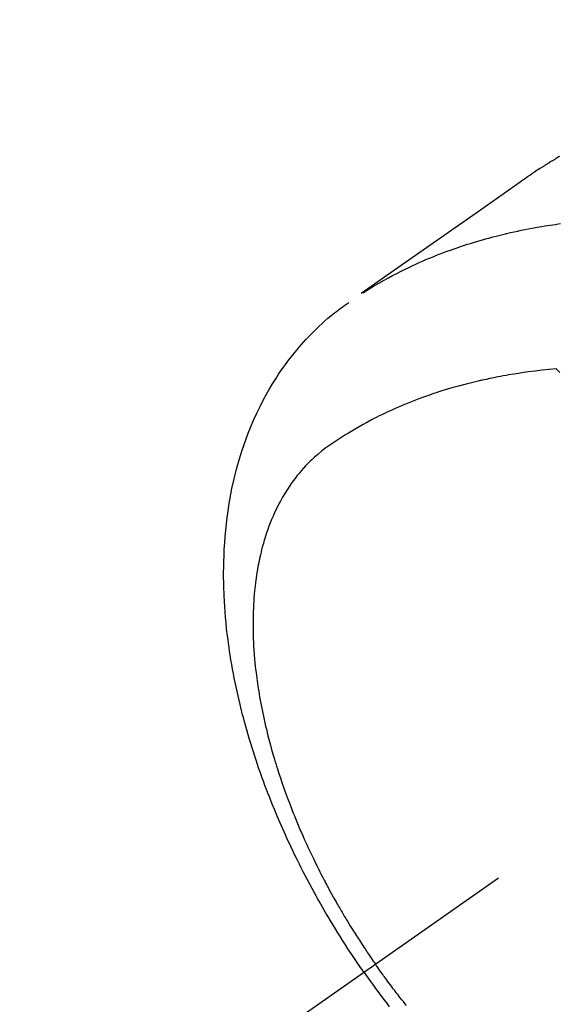
# Model space of a CAD drawing. Extents: x 27948 to 54421, y -11045 to -2175.
# Drawn here: x 44864 to 44886, y -4246 to -4206 of the extents above; entities that cross this region are included whole.
import ezdxf

# ---------------------------------------------------------------- set-up
doc = ezdxf.new("R2010")
doc.units = 0
doc.header["$LTSCALE"] = 50
doc.header["$MEASUREMENT"] = 0
doc.linetypes.add('CENTER2', pattern=[1.125, 0.75, -0.125, 0.125, -0.125])
doc.linetypes.add('HIDDEN', pattern=[0.375, 0.25, -0.125])
doc.layers.get('0').update_dxf_attribs({"linetype": 'CONTINUOUS'})
doc.layers.get('DEFPOINTS').update_dxf_attribs({"color": 146, "linetype": 'CONTINUOUS'})
for name, color, linetype in [('150-機器', 8, 'CONTINUOUS'), ('160-文字', 254, 'CONTINUOUS'), ('166-寸法B', 11, 'CONTINUOUS')]:
    doc.layers.add(name, color=color, linetype=linetype)
doc.styles.add('KH001', font='txt')
doc.dimstyles.new('KH1xx030', dxfattribs={"dimscale": 30, "dimtxt": 2, "dimasz": 0.6, "dimexe": 0.3, "dimexo": 1.2, "dimgap": 0.5, "dimtad": 3, "dimdec": 1, "dimdsep": 46, "dimlunit": 6, "dimtxsty": 'KH001', "dimblk": 'DOT', "dimcen": 1, "dimdle": 1, "dimclrd": 256, "dimclre": 256, "dimclrt": 256, "dimadec": 0, "dimazin": 0, "dimtfac": 1, "dimtdec": 1, "dimtix": 1, "dimtmove": 2, "dimatfit": 3, "dimldrblk": 'CLOSEDBLANK', "dimfxl": 1, "dimtolj": 1, "dimtzin": 0, "dimlwd": -1, "dimlwe": -1, "dimarcsym": 0})

# ---------------------------------------------------------------- blocks, each defined once
blk = doc.blocks.new('F402_H')
at = {"layer": '150-機器', "color": 13, "linetype": 'CENTER2'}
blk.add_line((0, 0), (-244.018, -170.863), dxfattribs=at)
at = {"layer": '150-機器', "color": 13, "linetype": 'HIDDEN'}
for points in [[(-227.871, -131.638), (-227.905, -131.657), (-227.939, -131.677), (-227.973, -131.696), (-228.006, -131.716), (-228.029, -131.729), (-228.051, -131.742), (-228.073, -131.756), (-228.096, -131.769), (-228.118, -131.782), (-228.141, -131.795), (-228.163, -131.809), (-228.185, -131.822), (-228.208, -131.835), (-228.23, -131.849), (-228.253, -131.863), (-228.275, -131.876), (-228.286, -131.883), (-228.297, -131.89), (-228.308, -131.897), (-228.319, -131.904), (-228.352, -131.924), (-228.385, -131.945), (-228.418, -131.965), (-228.451, -131.986), (-228.473, -132), (-228.495, -132.014), (-228.517, -132.028), (-228.539, -132.042), (-228.561, -132.055), (-228.583, -132.069), (-228.605, -132.083), (-228.627, -132.097), (-228.682, -132.132), (-228.736, -132.168), (-228.791, -132.204), (-228.845, -132.24), (-228.899, -132.276), (-228.953, -132.313), (-229.006, -132.35), (-229.06, -132.387), (-229.096, -132.412), (-229.132, -132.437), (-229.168, -132.462), (-229.204, -132.487), (-229.277, -132.537), (-229.35, -132.589), (-229.423, -132.64), (-229.496, -132.691), (-231.129, -133.837), (-232.764, -134.982), (-234.399, -136.126), (-236.034, -137.269)], [(-235.962, -137.238), (-235.746, -137.105), (-235.528, -136.974), (-235.31, -136.845), (-235.09, -136.719), (-234.919, -136.624), (-234.746, -136.532), (-234.572, -136.442), (-234.397, -136.353), (-234.311, -136.31), (-234.224, -136.268), (-234.137, -136.225), (-234.05, -136.184), (-233.917, -136.122), (-233.784, -136.061), (-233.65, -136.001), (-233.516, -135.942), (-233.371, -135.879), (-233.225, -135.818), (-233.079, -135.758), (-232.932, -135.699), (-232.789, -135.644), (-232.647, -135.589), (-232.504, -135.536), (-232.36, -135.484), (-232.246, -135.444), (-232.132, -135.404), (-232.018, -135.365), (-231.903, -135.326), (-231.78, -135.286), (-231.657, -135.246), (-231.534, -135.208), (-231.41, -135.17), (-231.274, -135.129), (-231.138, -135.089), (-231.002, -135.05), (-230.865, -135.012), (-230.782, -134.989), (-230.698, -134.967), (-230.615, -134.945), (-230.531, -134.923), (-230.425, -134.896), (-230.318, -134.869), (-230.212, -134.843), (-230.105, -134.817), (-230.053, -134.805), (-230.001, -134.793), (-229.949, -134.781), (-229.897, -134.769), (-229.747, -134.736), (-229.597, -134.703), (-229.447, -134.672), (-229.296, -134.642), (-229.152, -134.613), (-229.007, -134.586), (-228.862, -134.559), (-228.717, -134.534), (-228.601, -134.514), (-228.485, -134.495), (-228.369, -134.477), (-228.253, -134.459), (-228.148, -134.443), (-228.042, -134.428), (-227.937, -134.412), (-227.832, -134.398)], [(-235.921, -165.194), (-236.088, -164.951), (-236.254, -164.708), (-236.419, -164.464), (-236.581, -164.219), (-236.686, -164.058), (-236.789, -163.897), (-236.892, -163.735), (-236.994, -163.572), (-237.1, -163.399), (-237.206, -163.226), (-237.311, -163.052), (-237.415, -162.878), (-237.488, -162.754), (-237.56, -162.631), (-237.632, -162.507), (-237.703, -162.383), (-237.768, -162.269), (-237.832, -162.155), (-237.896, -162.04), (-237.959, -161.925), (-238.056, -161.748), (-238.152, -161.571), (-238.246, -161.393), (-238.34, -161.214), (-238.422, -161.057), (-238.503, -160.899), (-238.583, -160.741), (-238.662, -160.583), (-238.75, -160.403), (-238.838, -160.223), (-238.924, -160.042), (-239.009, -159.861), (-239.078, -159.712), (-239.146, -159.563), (-239.213, -159.414), (-239.28, -159.264), (-239.387, -159.019), (-239.492, -158.773), (-239.595, -158.527), (-239.697, -158.279), (-239.757, -158.129), (-239.816, -157.979), (-239.875, -157.828), (-239.933, -157.677), (-239.998, -157.506), (-240.061, -157.334), (-240.124, -157.161), (-240.185, -156.988), (-240.245, -156.817), (-240.304, -156.644), (-240.363, -156.472), (-240.42, -156.299), (-240.475, -156.127), (-240.53, -155.955), (-240.583, -155.783), (-240.635, -155.61), (-240.693, -155.417), (-240.748, -155.223), (-240.803, -155.029), (-240.855, -154.835), (-240.887, -154.717), (-240.917, -154.599), (-240.948, -154.48), (-240.977, -154.362), (-241.022, -154.18), (-241.065, -153.998), (-241.107, -153.815), (-241.148, -153.633), (-241.187, -153.451), (-241.225, -153.27), (-241.262, -153.089), (-241.297, -152.907), (-241.333, -152.716), (-241.366, -152.524), (-241.399, -152.333), (-241.429, -152.141), (-241.454, -151.982), (-241.477, -151.823), (-241.499, -151.664), (-241.52, -151.505), (-241.549, -151.275), (-241.575, -151.044), (-241.599, -150.812), (-241.621, -150.581), (-241.638, -150.362), (-241.654, -150.144), (-241.667, -149.925), (-241.678, -149.706), (-241.684, -149.572), (-241.689, -149.437), (-241.693, -149.303), (-241.696, -149.169), (-241.699, -148.954), (-241.699, -148.739), (-241.697, -148.525), (-241.693, -148.31), (-241.684, -148.047), (-241.672, -147.784), (-241.656, -147.522), (-241.636, -147.26), (-241.613, -147.002), (-241.586, -146.744), (-241.555, -146.487), (-241.52, -146.23), (-241.484, -145.996), (-241.445, -145.762), (-241.402, -145.53), (-241.356, -145.298), (-241.267, -144.898), (-241.169, -144.502), (-241.059, -144.108), (-240.938, -143.717), (-240.858, -143.479), (-240.774, -143.243), (-240.685, -143.009), (-240.592, -142.776), (-240.469, -142.485), (-240.339, -142.197), (-240.201, -141.913), (-240.057, -141.632), (-239.938, -141.414), (-239.815, -141.198), (-239.688, -140.986), (-239.556, -140.776), (-239.436, -140.592), (-239.313, -140.412), (-239.186, -140.233), (-239.057, -140.057), (-238.965, -139.936), (-238.871, -139.817), (-238.776, -139.699), (-238.679, -139.582), (-238.586, -139.473), (-238.492, -139.366), (-238.397, -139.26), (-238.3, -139.155), (-238.281, -139.134), (-238.262, -139.114), (-238.242, -139.093), (-238.223, -139.073), (-238.111, -138.956), (-237.997, -138.842), (-237.882, -138.728), (-237.766, -138.616), (-237.648, -138.506), (-237.528, -138.398), (-237.407, -138.292), (-237.284, -138.189), (-237.21, -138.128), (-237.136, -138.069), (-237.061, -138.011), (-236.986, -137.953), (-236.917, -137.902), (-236.849, -137.852), (-236.779, -137.802), (-236.71, -137.753), (-236.671, -137.726), (-236.632, -137.699), (-236.593, -137.672), (-236.553, -137.646)], [(-228.012, -140.367), (-228.301, -140.397), (-228.589, -140.428), (-228.877, -140.461), (-229.165, -140.497), (-229.364, -140.525), (-229.563, -140.555), (-229.761, -140.587), (-229.959, -140.62), (-230.074, -140.64), (-230.188, -140.661), (-230.302, -140.682), (-230.416, -140.704), (-230.577, -140.735), (-230.738, -140.768), (-230.898, -140.802), (-231.058, -140.837), (-231.101, -140.847), (-231.144, -140.856), (-231.187, -140.866), (-231.23, -140.876), (-231.5, -140.942), (-231.769, -141.01), (-232.037, -141.081), (-232.304, -141.156), (-232.441, -141.196), (-232.577, -141.237), (-232.713, -141.279), (-232.848, -141.322), (-232.952, -141.356), (-233.056, -141.391), (-233.16, -141.426), (-233.264, -141.462), (-233.468, -141.534), (-233.671, -141.609), (-233.873, -141.685), (-234.075, -141.764), (-234.216, -141.822), (-234.357, -141.881), (-234.497, -141.941), (-234.637, -142.002), (-234.775, -142.064), (-234.913, -142.127), (-235.05, -142.191), (-235.186, -142.257), (-235.294, -142.309), (-235.401, -142.363), (-235.508, -142.417), (-235.615, -142.472), (-235.785, -142.563), (-235.954, -142.655), (-236.123, -142.749), (-236.29, -142.845), (-236.429, -142.928), (-236.567, -143.011), (-236.705, -143.097), (-236.841, -143.183), (-236.964, -143.262), (-237.086, -143.342), (-237.207, -143.424), (-237.327, -143.507), (-237.491, -143.625), (-237.652, -143.748), (-237.809, -143.876), (-237.962, -144.008), (-238.055, -144.093), (-238.147, -144.18), (-238.236, -144.27), (-238.324, -144.361), (-238.416, -144.461), (-238.507, -144.564), (-238.595, -144.668), (-238.682, -144.775), (-238.762, -144.877), (-238.84, -144.981), (-238.916, -145.086), (-238.989, -145.192), (-239.089, -145.342), (-239.184, -145.495), (-239.275, -145.65), (-239.363, -145.807), (-239.427, -145.927), (-239.488, -146.048), (-239.548, -146.17), (-239.605, -146.293), (-239.666, -146.43), (-239.725, -146.567), (-239.78, -146.706), (-239.834, -146.845), (-239.883, -146.98), (-239.93, -147.115), (-239.974, -147.252), (-240.017, -147.389), (-240.041, -147.469), (-240.064, -147.549), (-240.087, -147.629), (-240.109, -147.71), (-240.135, -147.812), (-240.161, -147.916), (-240.186, -148.019), (-240.209, -148.122), (-240.23, -148.218), (-240.25, -148.313), (-240.269, -148.408), (-240.287, -148.504), (-240.308, -148.624), (-240.328, -148.743), (-240.347, -148.863), (-240.365, -148.984), (-240.387, -149.152), (-240.408, -149.32), (-240.426, -149.489), (-240.442, -149.658), (-240.453, -149.797), (-240.462, -149.937), (-240.471, -150.076), (-240.477, -150.216), (-240.483, -150.37), (-240.488, -150.525), (-240.49, -150.679), (-240.491, -150.834), (-240.491, -150.98), (-240.489, -151.126), (-240.486, -151.273), (-240.481, -151.419), (-240.478, -151.505), (-240.474, -151.592), (-240.47, -151.679), (-240.465, -151.765), (-240.454, -151.941), (-240.441, -152.117), (-240.426, -152.293), (-240.409, -152.469), (-240.396, -152.597), (-240.382, -152.725), (-240.367, -152.853), (-240.351, -152.981), (-240.322, -153.203), (-240.29, -153.424), (-240.255, -153.645), (-240.218, -153.866), (-240.194, -153.998), (-240.17, -154.13), (-240.145, -154.262), (-240.119, -154.394), (-240.091, -154.527), (-240.063, -154.66), (-240.034, -154.793), (-240.004, -154.926), (-239.973, -155.061), (-239.941, -155.195), (-239.908, -155.329), (-239.875, -155.464), (-239.826, -155.654), (-239.775, -155.844), (-239.723, -156.033), (-239.669, -156.222), (-239.657, -156.263), (-239.645, -156.303), (-239.633, -156.344), (-239.62, -156.385), (-239.587, -156.494), (-239.554, -156.603), (-239.521, -156.712), (-239.487, -156.821), (-239.426, -157.009), (-239.365, -157.196), (-239.301, -157.383), (-239.236, -157.57), (-239.153, -157.803), (-239.068, -158.035), (-238.98, -158.267), (-238.891, -158.498), (-238.834, -158.642), (-238.776, -158.786), (-238.717, -158.929), (-238.658, -159.073), (-238.602, -159.205), (-238.545, -159.338), (-238.487, -159.471), (-238.429, -159.603), (-238.38, -159.713), (-238.33, -159.824), (-238.28, -159.935), (-238.229, -160.045), (-238.152, -160.21), (-238.073, -160.375), (-237.994, -160.54), (-237.913, -160.704), (-237.87, -160.792), (-237.826, -160.88), (-237.782, -160.968), (-237.738, -161.056), (-237.693, -161.143), (-237.648, -161.231), (-237.603, -161.318), (-237.557, -161.406), (-237.523, -161.471), (-237.488, -161.537), (-237.453, -161.602), (-237.418, -161.667), (-237.401, -161.699), (-237.384, -161.73), (-237.367, -161.762), (-237.35, -161.793), (-237.295, -161.892), (-237.241, -161.991), (-237.186, -162.09), (-237.131, -162.188), (-237.094, -162.253), (-237.058, -162.318), (-237.021, -162.383), (-236.983, -162.448), (-236.952, -162.501), (-236.921, -162.555), (-236.89, -162.609), (-236.859, -162.662), (-236.827, -162.716), (-236.796, -162.77), (-236.764, -162.824), (-236.733, -162.877), (-236.701, -162.931), (-236.668, -162.984), (-236.636, -163.038), (-236.604, -163.091), (-236.552, -163.177), (-236.499, -163.262), (-236.447, -163.347), (-236.394, -163.432), (-236.354, -163.495), (-236.314, -163.559), (-236.274, -163.622), (-236.234, -163.686), (-236.193, -163.749), (-236.153, -163.812), (-236.112, -163.875), (-236.071, -163.938), (-236.023, -164.012), (-235.975, -164.085), (-235.927, -164.158), (-235.879, -164.231), (-235.844, -164.283), (-235.809, -164.335), (-235.774, -164.387), (-235.739, -164.439), (-235.697, -164.501), (-235.655, -164.564), (-235.612, -164.626), (-235.57, -164.688), (-235.539, -164.732), (-235.509, -164.775), (-235.478, -164.819), (-235.448, -164.862)], [(-227.863, -140.523), (-227.917, -140.466), (-227.972, -140.408), (-227.982, -140.398), (-227.992, -140.388), (-228.002, -140.377), (-228.012, -140.367)], [(-235.921, -165.194), (-235.75, -165.434), (-235.578, -165.673), (-235.405, -165.911), (-235.23, -166.148), (-235.115, -166.301), (-234.999, -166.453), (-234.882, -166.605)], [(-234.179, -166.554), (-234.241, -166.476), (-234.303, -166.398), (-234.365, -166.32), (-234.427, -166.241), (-234.473, -166.182), (-234.519, -166.122), (-234.565, -166.063), (-234.611, -166.003), (-234.656, -165.944), (-234.702, -165.884), (-234.747, -165.824), (-234.793, -165.764), (-234.845, -165.694), (-234.898, -165.624), (-234.95, -165.554), (-235.002, -165.483), (-235.039, -165.433), (-235.076, -165.382), (-235.113, -165.332), (-235.149, -165.281), (-235.194, -165.22), (-235.238, -165.159), (-235.282, -165.098), (-235.325, -165.036), (-235.356, -164.993), (-235.387, -164.949), (-235.417, -164.906), (-235.448, -164.862)]]:
    blk.add_lwpolyline(points, dxfattribs=at)
blk = doc.blocks.new('_Dot')
at = {"color": 0, "linetype": 'ByBlock', "lineweight": -2}
blk.add_line((-0.5, 0), (-1, 0), dxfattribs=at)
at = {"color": 0, "linetype": 'ByBlock', "const_width": 0.5}
blk.add_lwpolyline([(-0.25, 0, 1), (0.25, 0, 1)], format="xyb", close=True, dxfattribs=at)
blk = doc.blocks.new('*D78')
at = {"layer": '166-寸法B', "transparency": 16777216}
for p, q in [((44928.283, -3760.058), (44784.139, -3760.058)), ((44793.139, -3778.058), (44793.139, -4267.058)), ((44945.883, -4285.058), (44784.139, -4285.058))]:
    blk.add_line(p, q, dxfattribs=at)
at = {"layer": 'DEFPOINTS', "color": 0, "transparency": 16777216}
for p in [(44964.283, -3760.058), (44793.139, -4285.058), (44981.883, -4285.058)]:
    blk.add_point(p, dxfattribs=at)
at = {"layer": '166-寸法B', "transparency": 16777216, "xscale": 18, "yscale": 18, "zscale": 18}
for p, rotation in [((44793.139, -3760.058), 90), ((44793.139, -4285.058), 270)]:
    blk.add_blockref('_Dot', p, dxfattribs=dict(at, rotation=rotation))
at = {"layer": '166-寸法B', "transparency": 16777216, "insert": (44744.541, -3893.842), "char_height": 60, "attachment_point": 5, "rotation": 90, "style": 'KH001'}
blk.add_mtext('\\A1;525', dxfattribs=at)
blk = doc.blocks.new('_ClosedBlank')
at = {"color": 0, "linetype": 'ByBlock', "lineweight": -2}
for p, q in [((-1, 0.1667), (0, 0)), ((-1, 0.1667), (-1, -0.1667)), ((0, 0), (-1, -0.1667))]:
    blk.add_line(p, q, dxfattribs=at)

msp = doc.modelspace()

# ---------------------------------------------------------------- block references
at = {"layer": '150-機器'}
msp.add_blockref('F402_H', (45114.276, -4079.866), dxfattribs=at)

# ---------------------------------------------------------------- dimensions: what is measured, and where the dimension line sits
at = {"layer": '166-寸法B'}
dim = msp.add_linear_dim(base=(44793.139, -4285.058), p1=(44964.283, -3760.058), p2=(44981.883, -4285.058), angle=90, dimstyle='KH1xx030', dxfattribs=at)
dim.commit()
dim.dimension.update_dxf_attribs({"geometry": '*D78', "text_midpoint": (44744.541, -3893.842), "dimtype": 128})

# ---------------------------------------------------------------- leaders
at = {"layer": '160-文字', "annotation_type": 0, "has_hookline": 1, "hookline_direction": 0}
for points, text_width in [([(44284.178, -4052.436), (45205.799, -5737.208), (45223.799, -5737.208)], 1240.203), ([(44560.231, -4059.197), (45600.192, -5520.468), (45618.192, -5520.468)], 1630.051)]:
    msp.add_leader(points, dimstyle='KH1xx030', override={"dimgap": 0.5, "dimtad": 1}, dxfattribs=dict(at, text_width=text_width))

doc.saveas('drawing.dxf')
